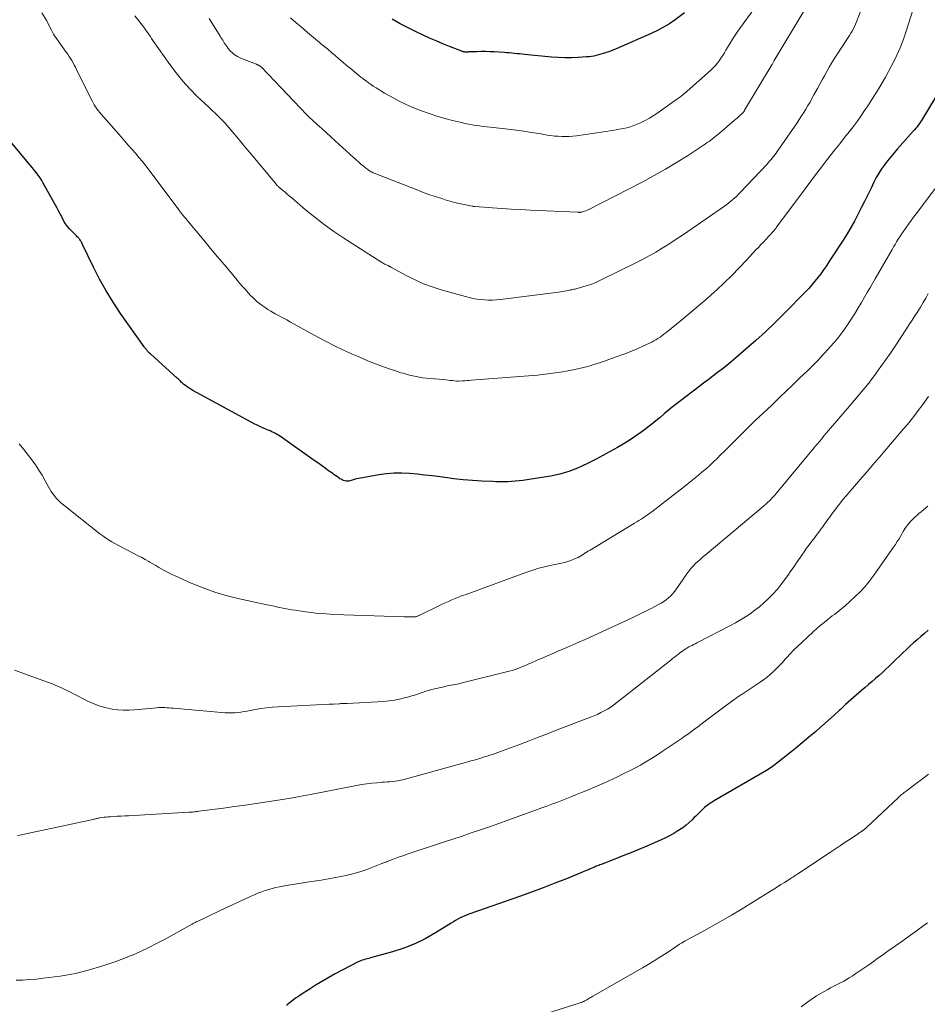
# Model space of a CAD drawing. Units: feet. Extents: x 1924990 to 1930026, y 545000 to 550000.
# Drawn here: x 1926423 to 1926595, y 547815 to 548002 of the extents above; entities that cross this region are included whole.
import ezdxf

# ---------------------------------------------------------------- set-up
doc = ezdxf.new("R2010")
doc.units = ezdxf.units.FT
doc.header["$LTSCALE"] = 100
doc.header["$MEASUREMENT"] = 0
doc.layers.add('CONTOUR INDEX', color=32, linetype='Continuous', lineweight=25)
doc.layers.add('CONTOUR INTERMEDIATE', color=40, linetype='Continuous', lineweight=15)

msp = doc.modelspace()

# ---------------------------------------------------------------- linework, layer by layer
at = {"layer": 'CONTOUR INDEX', "flags": 128}
for points, elevation in [([(1926549.35, 548003.23), (1926547.6, 548001.94), (1926546.51, 548001.19), (1926545.39, 548000.5), (1926544.23, 547999.88), (1926543.04, 547999.31), (1926536.42, 547996.43), (1926535.95, 547996.23), (1926535.47, 547996.04), (1926534.99, 547995.87), (1926534.51, 547995.71), (1926534.41, 547995.67), (1926533.97, 547995.54), (1926533.53, 547995.41), (1926533.08, 547995.28), (1926532.63, 547995.16), (1926532.18, 547995.06), (1926531.73, 547994.98), (1926531.27, 547994.92), (1926530.81, 547994.88), (1926529.2, 547994.76), (1926527.93, 547994.71), (1926526.66, 547994.7), (1926525.4, 547994.75), (1926524.13, 547994.84), (1926519.05, 547995.35), (1926518.56, 547995.4), (1926518.07, 547995.45), (1926517.58, 547995.5), (1926517.1, 547995.56), (1926516.61, 547995.61), (1926516.12, 547995.65), (1926515.63, 547995.69), (1926515.14, 547995.72), (1926513.27, 547995.84), (1926512.45, 547995.88), (1926511.62, 547995.9), (1926510.79, 547995.9), (1926509.97, 547995.88), (1926508.5, 547995.82), (1926508.4, 547995.82), (1926508.31, 547995.81), (1926508.22, 547995.81), (1926508.13, 547995.8), (1926508.07, 547995.79), (1926508.01, 547995.79), (1926507.94, 547995.79), (1926507.88, 547995.79), (1926507.81, 547995.79), (1926507.74, 547995.8), (1926507.68, 547995.8), (1926507.61, 547995.82), (1926507.55, 547995.83), (1926507.49, 547995.84), (1926507.4, 547995.87), (1926507.31, 547995.89), (1926507.22, 547995.92), (1926507.13, 547995.96), (1926504.78, 547996.88), (1926503.52, 547997.39), (1926502.27, 547997.91), (1926501.02, 547998.47), (1926499.79, 547999.03), (1926498.46, 547999.66), (1926497.7, 548000.03), (1926496.93, 548000.41), (1926496.18, 548000.8), (1926495.42, 548001.19), (1926494.68, 548001.6), (1926493.94, 548002.03)], 960), ([(1926598.1, 547989.03), (1926594.54, 547983.17), (1926594.35, 547982.86), (1926594.14, 547982.56), (1926593.94, 547982.25), (1926593.72, 547981.95), (1926593.5, 547981.66), (1926593.27, 547981.37), (1926593.03, 547981.09), (1926592.79, 547980.82), (1926589.77, 547977.44), (1926589.13, 547976.71), (1926588.51, 547975.97), (1926587.9, 547975.21), (1926587.3, 547974.44), (1926586.74, 547973.65), (1926586.22, 547972.84), (1926585.74, 547972), (1926585.3, 547971.13), (1926584.77, 547970.03), (1926584.16, 547968.76), (1926583.55, 547967.5), (1926582.92, 547966.24), (1926582.29, 547964.98), (1926581.63, 547963.74), (1926580.94, 547962.51), (1926580.22, 547961.31), (1926579.47, 547960.12), (1926576.79, 547956), (1926576.29, 547955.25), (1926575.78, 547954.51), (1926575.25, 547953.78), (1926574.7, 547953.06), (1926574.13, 547952.36), (1926573.55, 547951.67), (1926572.95, 547951), (1926572.33, 547950.35), (1926568.21, 547946.16), (1926566.49, 547944.44), (1926564.73, 547942.76), (1926562.93, 547941.13), (1926561.1, 547939.52), (1926559.09, 547937.8), (1926558.24, 547937.09), (1926557.38, 547936.38), (1926556.51, 547935.7), (1926555.63, 547935.02), (1926554.75, 547934.35), (1926553.86, 547933.68), (1926552.98, 547933.01), (1926552.09, 547932.33), (1926548.63, 547929.69), (1926547.84, 547929.08), (1926547.05, 547928.46), (1926546.28, 547927.82), (1926545.51, 547927.18), (1926544.74, 547926.53), (1926543.96, 547925.89), (1926543.18, 547925.27), (1926542.39, 547924.65), (1926542.05, 547924.39), (1926541.08, 547923.66), (1926540.08, 547922.96), (1926539.07, 547922.3), (1926538.03, 547921.66), (1926536.65, 547920.85), (1926535.28, 547920.06), (1926533.91, 547919.3), (1926532.51, 547918.58), (1926531.1, 547917.87), (1926529.87, 547917.28), (1926529.06, 547916.91), (1926528.25, 547916.57), (1926527.41, 547916.27), (1926526.57, 547916), (1926525.71, 547915.77), (1926524.85, 547915.56), (1926523.98, 547915.39), (1926523.11, 547915.24), (1926518.69, 547914.6), (1926517.99, 547914.51), (1926517.28, 547914.43), (1926516.57, 547914.38), (1926515.85, 547914.33), (1926515.14, 547914.31), (1926514.43, 547914.31), (1926513.71, 547914.32), (1926513, 547914.35), (1926510.9, 547914.46), (1926509.14, 547914.57), (1926507.39, 547914.72), (1926505.64, 547914.91), (1926503.89, 547915.12), (1926503.04, 547915.24), (1926501.59, 547915.43), (1926500.13, 547915.6), (1926498.67, 547915.76), (1926497.21, 547915.91), (1926495.75, 547915.98), (1926494.3, 547915.98), (1926492.85, 547915.86), (1926491.4, 547915.66), (1926487.61, 547914.97), (1926487.24, 547914.9), (1926486.87, 547914.81), (1926486.5, 547914.71), (1926486.14, 547914.6), (1926485.91, 547914.52), (1926485.67, 547914.47), (1926485.42, 547914.44), (1926485.18, 547914.45), (1926484.93, 547914.5), (1926484.69, 547914.58), (1926484.46, 547914.67), (1926484.23, 547914.79), (1926484.01, 547914.91), (1926483.83, 547915.04), (1926483.52, 547915.24), (1926483.22, 547915.44), (1926482.92, 547915.65), (1926482.63, 547915.87), (1926481.86, 547916.42), (1926481.18, 547916.92), (1926480.5, 547917.41), (1926479.82, 547917.89), (1926479.13, 547918.38), (1926472.7, 547922.91), (1926472.39, 547923.12), (1926472.08, 547923.31), (1926471.75, 547923.49), (1926471.43, 547923.65), (1926471.09, 547923.8), (1926470.76, 547923.96), (1926470.42, 547924.11), (1926470.08, 547924.25), (1926469.53, 547924.49), (1926468.93, 547924.76), (1926468.32, 547925.04), (1926467.73, 547925.34), (1926467.14, 547925.65), (1926456.08, 547931.66), (1926455.73, 547931.87), (1926455.38, 547932.08), (1926455.04, 547932.32), (1926454.71, 547932.56), (1926454.4, 547932.8), (1926454.23, 547932.94), (1926454.07, 547933.08), (1926453.91, 547933.23), (1926453.76, 547933.39), (1926453.61, 547933.55), (1926453.46, 547933.7), (1926453.3, 547933.85), (1926453.14, 547934), (1926448.05, 547938.58), (1926447.96, 547938.66), (1926447.86, 547938.75), (1926447.77, 547938.84), (1926447.68, 547938.93), (1926447.59, 547939.02), (1926447.51, 547939.12), (1926447.42, 547939.21), (1926447.34, 547939.31), (1926447.28, 547939.38), (1926447.17, 547939.51), (1926447.06, 547939.65), (1926446.95, 547939.79), (1926446.85, 547939.93), (1926442.39, 547946.25), (1926440.97, 547948.37), (1926439.63, 547950.53), (1926438.4, 547952.76), (1926437.24, 547955.03), (1926435.19, 547959.32), (1926435.12, 547959.48), (1926435.03, 547959.64), (1926434.95, 547959.8), (1926434.86, 547959.95), (1926434.77, 547960.1), (1926434.67, 547960.25), (1926434.56, 547960.39), (1926434.44, 547960.52), (1926434.35, 547960.62), (1926434.17, 547960.8), (1926434, 547960.97), (1926433.82, 547961.14), (1926433.64, 547961.31), (1926433.11, 547961.82), (1926432.68, 547962.26), (1926432.29, 547962.72), (1926431.95, 547963.22), (1926431.64, 547963.75), (1926431.59, 547963.84), (1926431.28, 547964.43), (1926430.96, 547965.01), (1926430.65, 547965.6), (1926430.33, 547966.18), (1926427.72, 547970.97), (1926427.42, 547971.48), (1926427.11, 547971.97), (1926426.77, 547972.45), (1926426.42, 547972.92), (1926426.06, 547973.38), (1926425.69, 547973.83), (1926425.32, 547974.29), (1926424.94, 547974.74), (1926421.22, 547979.22)], 940), ([(1926595.61, 547886.17), (1926594.91, 547885.57), (1926594.22, 547884.96), (1926593.52, 547884.36), (1926592.83, 547883.76), (1926592.15, 547883.14), (1926591.47, 547882.51), (1926590.81, 547881.88), (1926588.86, 547879.99), (1926588.23, 547879.38), (1926587.59, 547878.78), (1926586.95, 547878.19), (1926586.29, 547877.61), (1926585.64, 547877.03), (1926584.98, 547876.46), (1926584.31, 547875.89), (1926583.64, 547875.32), (1926582.94, 547874.73), (1926581.93, 547873.86), (1926580.93, 547872.98), (1926579.94, 547872.08), (1926578.96, 547871.17), (1926578.8, 547871.02), (1926577.73, 547870.04), (1926576.66, 547869.07), (1926575.58, 547868.11), (1926574.49, 547867.17), (1926574.22, 547866.94), (1926572.98, 547865.89), (1926571.73, 547864.85), (1926570.47, 547863.82), (1926569.21, 547862.8), (1926567.15, 547861.15), (1926566.88, 547860.94), (1926566.61, 547860.73), (1926566.34, 547860.53), (1926566.07, 547860.33), (1926565.79, 547860.13), (1926565.51, 547859.95), (1926565.22, 547859.77), (1926564.93, 547859.59), (1926554.89, 547853.74), (1926554.64, 547853.59), (1926554.39, 547853.43), (1926554.14, 547853.28), (1926553.9, 547853.12), (1926553.66, 547852.95), (1926553.42, 547852.77), (1926553.2, 547852.58), (1926552.99, 547852.38), (1926552.66, 547852.06), (1926552.28, 547851.69), (1926551.91, 547851.32), (1926551.54, 547850.95), (1926551.17, 547850.58), (1926550.82, 547850.23), (1926550.26, 547849.7), (1926549.68, 547849.19), (1926549.07, 547848.73), (1926548.43, 547848.3), (1926548.14, 547848.11), (1926547.33, 547847.63), (1926546.51, 547847.17), (1926545.66, 547846.75), (1926544.8, 547846.36), (1926542.21, 547845.25), (1926540.7, 547844.62), (1926539.18, 547843.99), (1926537.67, 547843.38), (1926536.15, 547842.78), (1926533.54, 547841.77), (1926533.32, 547841.68), (1926533.1, 547841.59), (1926532.88, 547841.5), (1926532.65, 547841.41), (1926532.43, 547841.31), (1926532.21, 547841.22), (1926532, 547841.13), (1926531.79, 547841.03), (1926531.57, 547840.94), (1926531.36, 547840.85), (1926531.14, 547840.75), (1926530.93, 547840.67), (1926526.96, 547839.06), (1926524.76, 547838.19), (1926522.55, 547837.33), (1926520.32, 547836.51), (1926518.09, 547835.71), (1926508.63, 547832.38), (1926508.16, 547832.21), (1926507.71, 547832.03), (1926507.26, 547831.83), (1926506.81, 547831.62), (1926506.37, 547831.39), (1926505.94, 547831.16), (1926505.52, 547830.91), (1926505.1, 547830.65), (1926502.13, 547828.78), (1926500.19, 547827.67), (1926498.2, 547826.69), (1926496.12, 547825.88), (1926494, 547825.19), (1926489.8, 547824.03), (1926489.48, 547823.94), (1926489.17, 547823.86), (1926488.86, 547823.78), (1926488.54, 547823.7), (1926488.23, 547823.61), (1926487.93, 547823.51), (1926487.63, 547823.38), (1926487.34, 547823.24), (1926483.12, 547821.01), (1926481.9, 547820.35), (1926480.69, 547819.66), (1926479.5, 547818.94), (1926478.33, 547818.19), (1926476.82, 547817.22), (1926476.41, 547816.94), (1926476, 547816.66), (1926475.59, 547816.38), (1926475.19, 547816.08), (1926474.97, 547815.92), (1926474.68, 547815.7), (1926474.4, 547815.48), (1926474.12, 547815.26), (1926473.84, 547815.03)], 920)]:
    msp.add_lwpolyline(points, dxfattribs=dict(at, elevation=elevation))
at = {"layer": 'CONTOUR INTERMEDIATE', "flags": 128}
for points, elevation in [([(1926584.25, 548007.31), (1926582, 548001.53), (1926581.82, 548001.08), (1926581.62, 548000.65), (1926581.41, 548000.22), (1926581.18, 547999.8), (1926580.94, 547999.38), (1926580.69, 547998.97), (1926580.43, 547998.57), (1926580.17, 547998.17), (1926578.25, 547995.27), (1926577.75, 547994.5), (1926577.27, 547993.72), (1926576.8, 547992.93), (1926576.35, 547992.13), (1926575.91, 547991.33), (1926575.47, 547990.53), (1926575.03, 547989.72), (1926574.6, 547988.91), (1926573.93, 547987.67), (1926573.56, 547986.99), (1926573.19, 547986.32), (1926572.8, 547985.66), (1926572.41, 547984.99), (1926572, 547984.34), (1926571.59, 547983.69), (1926571.16, 547983.04), (1926570.73, 547982.41), (1926566.97, 547976.98), (1926566.74, 547976.65), (1926566.5, 547976.33), (1926566.26, 547976.02), (1926566.01, 547975.71), (1926565.76, 547975.4), (1926565.5, 547975.1), (1926565.24, 547974.8), (1926564.97, 547974.51), (1926559.99, 547969.22), (1926559.64, 547968.86), (1926559.29, 547968.51), (1926558.92, 547968.17), (1926558.55, 547967.84), (1926558.17, 547967.52), (1926557.78, 547967.21), (1926557.38, 547966.91), (1926556.97, 547966.61), (1926549.99, 547961.78), (1926548.8, 547960.97), (1926547.6, 547960.18), (1926546.39, 547959.4), (1926545.17, 547958.63), (1926543.94, 547957.89), (1926542.69, 547957.17), (1926541.42, 547956.49), (1926540.14, 547955.83), (1926533.59, 547952.59), (1926532.79, 547952.22), (1926531.98, 547951.88), (1926531.15, 547951.59), (1926530.31, 547951.33), (1926529.02, 547950.97), (1926528.81, 547950.92), (1926528.61, 547950.87), (1926528.4, 547950.82), (1926528.19, 547950.78), (1926527.98, 547950.75), (1926527.77, 547950.71), (1926527.56, 547950.67), (1926527.36, 547950.62), (1926527.01, 547950.55), (1926526.63, 547950.48), (1926526.25, 547950.41), (1926525.86, 547950.35), (1926525.48, 547950.3), (1926514.44, 547948.89), (1926513.7, 547948.82), (1926512.96, 547948.77), (1926512.22, 547948.77), (1926511.48, 547948.8), (1926510.74, 547948.87), (1926510, 547948.97), (1926509.27, 547949.11), (1926508.55, 547949.29), (1926503.21, 547950.75), (1926501.52, 547951.28), (1926499.87, 547951.88), (1926498.27, 547952.59), (1926496.7, 547953.38), (1926493.77, 547954.98), (1926493.68, 547955.03), (1926493.6, 547955.08), (1926493.51, 547955.13), (1926493.42, 547955.17), (1926493.33, 547955.22), (1926493.24, 547955.27), (1926493.16, 547955.31), (1926493.07, 547955.35), (1926492.6, 547955.56), (1926492.49, 547955.61), (1926492.39, 547955.66), (1926492.29, 547955.71), (1926492.18, 547955.77), (1926492.08, 547955.82), (1926491.98, 547955.88), (1926491.89, 547955.94), (1926491.79, 547956), (1926484.75, 547960.53), (1926482.87, 547961.79), (1926481.03, 547963.1), (1926479.23, 547964.49), (1926477.48, 547965.92), (1926474.86, 547968.14), (1926474.44, 547968.5), (1926474.02, 547968.85), (1926473.6, 547969.21), (1926473.18, 547969.57), (1926472.51, 547970.13), (1926472.42, 547970.2), (1926472.34, 547970.28), (1926472.26, 547970.35), (1926472.18, 547970.43), (1926472.1, 547970.5), (1926472.03, 547970.58), (1926471.95, 547970.66), (1926471.88, 547970.75), (1926467.86, 547975.62), (1926466.8, 547976.89), (1926465.74, 547978.16), (1926464.67, 547979.42), (1926463.6, 547980.68), (1926462.16, 547982.36), (1926461.8, 547982.77), (1926461.43, 547983.17), (1926461.05, 547983.55), (1926460.65, 547983.92), (1926460.25, 547984.29), (1926459.86, 547984.66), (1926459.46, 547985.03), (1926459.07, 547985.4), (1926456.95, 547987.4), (1926455.54, 547988.82), (1926454.19, 547990.29), (1926452.94, 547991.84), (1926451.74, 547993.43), (1926448.53, 547998.02), (1926448.28, 547998.37), (1926448.04, 547998.73), (1926447.8, 547999.08), (1926447.56, 547999.44), (1926447.31, 547999.8), (1926447.07, 548000.15), (1926446.81, 548000.5), (1926446.55, 548000.84), (1926445.12, 548002.7)], 948), ([(1926564.15, 548006.31), (1926559.5, 547999.76), (1926558.99, 547999.01), (1926558.49, 547998.25), (1926558.01, 547997.48), (1926557.55, 547996.7), (1926557.25, 547996.18), (1926556.94, 547995.65), (1926556.62, 547995.13), (1926556.28, 547994.62), (1926555.94, 547994.12), (1926555.57, 547993.64), (1926555.18, 547993.17), (1926554.76, 547992.74), (1926554.32, 547992.32), (1926549.91, 547988.42), (1926549.62, 547988.17), (1926549.33, 547987.92), (1926549.03, 547987.68), (1926548.73, 547987.44), (1926548.43, 547987.2), (1926548.12, 547986.97), (1926547.81, 547986.75), (1926547.5, 547986.53), (1926544.12, 547984.18), (1926543.43, 547983.73), (1926542.73, 547983.29), (1926542.01, 547982.89), (1926541.28, 547982.52), (1926541.06, 547982.41), (1926540.42, 547982.12), (1926539.77, 547981.86), (1926539.11, 547981.65), (1926538.44, 547981.46), (1926537.76, 547981.3), (1926537.07, 547981.16), (1926536.39, 547981.04), (1926535.7, 547980.93), (1926528.89, 547979.95), (1926528.2, 547979.87), (1926527.51, 547979.81), (1926526.81, 547979.79), (1926526.12, 547979.79), (1926525.42, 547979.83), (1926524.73, 547979.89), (1926524.04, 547979.97), (1926523.35, 547980.08), (1926521.81, 547980.34), (1926520.35, 547980.58), (1926518.89, 547980.81), (1926517.42, 547981), (1926515.95, 547981.18), (1926512.53, 547981.56), (1926511.85, 547981.64), (1926511.16, 547981.72), (1926510.47, 547981.81), (1926509.78, 547981.91), (1926509.1, 547982.01), (1926508.42, 547982.13), (1926507.74, 547982.27), (1926507.06, 547982.43), (1926505.39, 547982.84), (1926503.88, 547983.24), (1926502.39, 547983.67), (1926500.91, 547984.16), (1926499.45, 547984.68), (1926498.46, 547985.05), (1926497.37, 547985.49), (1926496.3, 547985.96), (1926495.25, 547986.48), (1926494.22, 547987.04), (1926492.48, 547988.03), (1926491.93, 547988.35), (1926491.4, 547988.68), (1926490.86, 547989.02), (1926490.34, 547989.37), (1926489.75, 547989.78), (1926489.52, 547989.94), (1926489.3, 547990.09), (1926489.08, 547990.25), (1926488.86, 547990.41), (1926488.64, 547990.57), (1926488.42, 547990.74), (1926488.21, 547990.9), (1926488, 547991.07), (1926485.92, 547992.76), (1926485.21, 547993.35), (1926484.5, 547993.94), (1926483.79, 547994.53), (1926483.09, 547995.13), (1926482.39, 547995.73), (1926481.69, 547996.33), (1926480.98, 547996.92), (1926480.27, 547997.51), (1926480.15, 547997.61), (1926479.37, 547998.25), (1926478.6, 547998.9), (1926477.84, 547999.54), (1926477.07, 548000.19), (1926475.26, 548001.72), (1926474.6, 548002.31)], 956), ([(1926592.74, 548003.91), (1926591.37, 547999.57), (1926590.86, 547998.09), (1926590.3, 547996.63), (1926589.67, 547995.2), (1926588.98, 547993.79), (1926588.67, 547993.2), (1926588.09, 547992.11), (1926587.49, 547991.03), (1926586.87, 547989.97), (1926586.24, 547988.91), (1926585.59, 547987.86), (1926584.93, 547986.82), (1926584.26, 547985.79), (1926583.58, 547984.76), (1926583.55, 547984.72), (1926582.84, 547983.68), (1926582.11, 547982.65), (1926581.36, 547981.65), (1926580.59, 547980.65), (1926579.75, 547979.59), (1926578.82, 547978.42), (1926577.9, 547977.25), (1926576.98, 547976.08), (1926576.07, 547974.9), (1926575.16, 547973.72), (1926574.25, 547972.53), (1926573.35, 547971.34), (1926572.46, 547970.15), (1926566.86, 547962.6), (1926566.68, 547962.37), (1926566.51, 547962.15), (1926566.33, 547961.93), (1926566.15, 547961.71), (1926565.96, 547961.5), (1926565.77, 547961.29), (1926565.58, 547961.08), (1926565.38, 547960.87), (1926564.82, 547960.29), (1926564.35, 547959.79), (1926563.88, 547959.29), (1926563.41, 547958.78), (1926562.94, 547958.28), (1926561.16, 547956.34), (1926559.78, 547954.88), (1926558.37, 547953.45), (1926556.93, 547952.06), (1926555.47, 547950.69), (1926555.16, 547950.41), (1926553.61, 547949.03), (1926552.04, 547947.67), (1926550.45, 547946.33), (1926548.85, 547945.01), (1926545.83, 547942.58), (1926545.47, 547942.29), (1926545.1, 547942.02), (1926544.73, 547941.75), (1926544.34, 547941.5), (1926543.95, 547941.26), (1926543.55, 547941.03), (1926543.15, 547940.82), (1926542.73, 547940.62), (1926541.45, 547940.03), (1926540.38, 547939.56), (1926539.31, 547939.11), (1926538.23, 547938.68), (1926537.14, 547938.27), (1926535.01, 547937.49), (1926534.22, 547937.21), (1926533.42, 547936.94), (1926532.62, 547936.68), (1926531.82, 547936.43), (1926531.01, 547936.2), (1926530.19, 547935.99), (1926529.37, 547935.8), (1926528.55, 547935.62), (1926527.31, 547935.38), (1926525.86, 547935.12), (1926524.41, 547934.89), (1926522.95, 547934.72), (1926521.49, 547934.57), (1926508.93, 547933.57), (1926508.51, 547933.53), (1926508.09, 547933.5), (1926507.68, 547933.47), (1926507.26, 547933.44), (1926506.53, 547933.39), (1926506.47, 547933.38), (1926506.42, 547933.38), (1926506.36, 547933.38), (1926506.31, 547933.38), (1926506.25, 547933.39), (1926506.2, 547933.39), (1926506.14, 547933.4), (1926506.09, 547933.4), (1926505.38, 547933.51), (1926504.97, 547933.56), (1926504.56, 547933.61), (1926504.15, 547933.65), (1926503.74, 547933.69), (1926501.03, 547933.91), (1926499.75, 547934.06), (1926498.48, 547934.26), (1926497.22, 547934.55), (1926495.98, 547934.89), (1926495.57, 547935.01), (1926494.54, 547935.34), (1926493.51, 547935.68), (1926492.49, 547936.04), (1926491.47, 547936.41), (1926490.46, 547936.8), (1926489.45, 547937.2), (1926488.45, 547937.62), (1926487.45, 547938.05), (1926486.19, 547938.6), (1926484.58, 547939.34), (1926482.98, 547940.1), (1926481.41, 547940.91), (1926479.84, 547941.74), (1926474.62, 547944.62), (1926473.9, 547945.02), (1926473.18, 547945.41), (1926472.46, 547945.8), (1926471.74, 547946.2), (1926471.43, 547946.37), (1926470.87, 547946.68), (1926470.32, 547947.01), (1926469.79, 547947.36), (1926469.26, 547947.72), (1926468.75, 547948.11), (1926468.25, 547948.51), (1926467.78, 547948.95), (1926467.33, 547949.4), (1926467.13, 547949.61), (1926466.6, 547950.18), (1926466.07, 547950.77), (1926465.55, 547951.36), (1926465.04, 547951.95), (1926463.42, 547953.88), (1926462.11, 547955.45), (1926460.79, 547957.01), (1926459.48, 547958.58), (1926458.17, 547960.15), (1926455.23, 547963.66), (1926455, 547963.94), (1926454.76, 547964.23), (1926454.53, 547964.51), (1926454.29, 547964.8), (1926453.96, 547965.2), (1926453.9, 547965.28), (1926453.83, 547965.37), (1926453.76, 547965.46), (1926453.69, 547965.54), (1926453.63, 547965.63), (1926453.56, 547965.72), (1926453.5, 547965.81), (1926453.43, 547965.9), (1926447.81, 547973.4), (1926447.18, 547974.22), (1926446.54, 547975.03), (1926445.88, 547975.83), (1926445.21, 547976.62), (1926444.52, 547977.4), (1926443.84, 547978.17), (1926443.16, 547978.95), (1926442.47, 547979.73), (1926438.72, 547984.01), (1926438.43, 547984.35), (1926438.15, 547984.7), (1926437.89, 547985.06), (1926437.64, 547985.43), (1926437.41, 547985.81), (1926437.18, 547986.2), (1926436.97, 547986.59), (1926436.76, 547986.99), (1926434.05, 547992.5), (1926433.84, 547992.93), (1926433.61, 547993.35), (1926433.38, 547993.77), (1926433.14, 547994.18), (1926432.89, 547994.59), (1926432.64, 547994.99), (1926432.37, 547995.38), (1926432.09, 547995.77), (1926429.9, 547998.8), (1926429.86, 547998.85), (1926429.83, 547998.9), (1926429.79, 547998.95), (1926429.76, 547999), (1926429.73, 547999.06), (1926429.7, 547999.11), (1926429.67, 547999.17), (1926429.65, 547999.22), (1926429.28, 547999.99), (1926429.06, 548000.43), (1926428.84, 548000.86), (1926428.61, 548001.29), (1926428.37, 548001.71), (1926427.46, 548003.26)], 944), ([(1926571.99, 548003.55), (1926566.41, 547994.19), (1926566.34, 547994.06), (1926566.27, 547993.94), (1926566.2, 547993.81), (1926566.13, 547993.69), (1926566.01, 547993.46), (1926565.95, 547993.36), (1926560.78, 547984.76), (1926560.73, 547984.67), (1926560.67, 547984.59), (1926560.61, 547984.51), (1926560.55, 547984.42), (1926560.48, 547984.34), (1926560.42, 547984.27), (1926560.35, 547984.19), (1926560.27, 547984.12), (1926559.9, 547983.78), (1926559.63, 547983.54), (1926559.37, 547983.3), (1926559.1, 547983.07), (1926558.83, 547982.84), (1926556.02, 547980.45), (1926555.7, 547980.18), (1926555.38, 547979.91), (1926555.05, 547979.64), (1926554.72, 547979.38), (1926554.38, 547979.12), (1926554.05, 547978.87), (1926553.7, 547978.63), (1926553.35, 547978.39), (1926549.95, 547976.16), (1926547.87, 547974.84), (1926545.77, 547973.58), (1926543.63, 547972.38), (1926541.47, 547971.22), (1926531.11, 547965.92), (1926530.88, 547965.82), (1926530.65, 547965.72), (1926530.41, 547965.63), (1926530.18, 547965.55), (1926529.87, 547965.46), (1926529.78, 547965.44), (1926529.69, 547965.43), (1926529.6, 547965.42), (1926529.51, 547965.41), (1926529.42, 547965.41), (1926529.33, 547965.41), (1926529.24, 547965.42), (1926529.15, 547965.42), (1926520.09, 547965.85), (1926518.3, 547965.94), (1926516.51, 547966.04), (1926514.72, 547966.16), (1926512.93, 547966.28), (1926509.58, 547966.52), (1926509.46, 547966.53), (1926509.35, 547966.55), (1926509.24, 547966.56), (1926509.12, 547966.58), (1926507.55, 547966.88), (1926506.65, 547967.07), (1926505.76, 547967.28), (1926504.87, 547967.53), (1926503.99, 547967.79), (1926503.31, 547968.01), (1926502.1, 547968.41), (1926500.89, 547968.83), (1926499.69, 547969.27), (1926498.5, 547969.72), (1926490.49, 547972.86), (1926490.3, 547972.93), (1926490.12, 547973.02), (1926489.94, 547973.11), (1926489.77, 547973.2), (1926489.6, 547973.31), (1926489.43, 547973.42), (1926489.27, 547973.54), (1926489.11, 547973.66), (1926488.47, 547974.18), (1926488, 547974.58), (1926487.53, 547974.97), (1926487.07, 547975.38), (1926486.61, 547975.79), (1926483.1, 547978.99), (1926482.25, 547979.76), (1926481.4, 547980.54), (1926480.55, 547981.31), (1926479.7, 547982.08), (1926478.08, 547983.55), (1926478.04, 547983.59), (1926477.99, 547983.63), (1926477.95, 547983.67), (1926477.91, 547983.71), (1926477.86, 547983.76), (1926477.82, 547983.8), (1926477.78, 547983.84), (1926477.74, 547983.89), (1926469.14, 547992.94), (1926469.07, 547993.01), (1926468.85, 547993.16), (1926468.77, 547993.21), (1926468.69, 547993.25), (1926468.6, 547993.3), (1926468.51, 547993.33), (1926468.42, 547993.37), (1926468.33, 547993.41), (1926468.24, 547993.44), (1926468.15, 547993.48), (1926465.31, 547994.6), (1926464.94, 547994.76), (1926464.58, 547994.94), (1926464.24, 547995.15), (1926463.91, 547995.37), (1926463.6, 547995.63), (1926463.3, 547995.9), (1926463.03, 547996.19), (1926462.78, 547996.51), (1926462.58, 547996.78), (1926462.41, 547997.03), (1926462.24, 547997.28), (1926462.07, 547997.53), (1926461.92, 547997.79), (1926461.76, 547998.05), (1926461.6, 547998.31), (1926461.44, 547998.57), (1926461.28, 547998.82), (1926459.19, 548002.19)], 952), ([(1926599.74, 547973.62), (1926593.3, 547965.11), (1926592.83, 547964.48), (1926592.35, 547963.84), (1926591.89, 547963.2), (1926591.43, 547962.55), (1926590.72, 547961.55), (1926590.62, 547961.4), (1926590.52, 547961.25), (1926590.42, 547961.1), (1926590.33, 547960.95), (1926589.92, 547960.3), (1926589.62, 547959.82), (1926589.33, 547959.34), (1926589.05, 547958.86), (1926588.76, 547958.37), (1926585.57, 547952.82), (1926585.06, 547951.94), (1926584.55, 547951.06), (1926584.04, 547950.19), (1926583.53, 547949.31), (1926582.95, 547948.31), (1926582.28, 547947.19), (1926581.6, 547946.08), (1926580.9, 547944.99), (1926580.18, 547943.9), (1926579.43, 547942.84), (1926578.65, 547941.8), (1926577.83, 547940.8), (1926576.98, 547939.82), (1926576.72, 547939.53), (1926575.71, 547938.43), (1926574.68, 547937.35), (1926573.63, 547936.29), (1926572.57, 547935.24), (1926572.21, 547934.9), (1926571.03, 547933.76), (1926569.85, 547932.62), (1926568.66, 547931.48), (1926567.48, 547930.35), (1926566.62, 547929.53), (1926565.86, 547928.8), (1926565.1, 547928.08), (1926564.33, 547927.36), (1926563.57, 547926.64), (1926562.8, 547925.92), (1926562.04, 547925.19), (1926561.29, 547924.45), (1926560.54, 547923.71), (1926557.58, 547920.74), (1926556.91, 547920.08), (1926556.23, 547919.41), (1926555.55, 547918.75), (1926554.86, 547918.09), (1926554.16, 547917.44), (1926553.46, 547916.81), (1926552.74, 547916.19), (1926552.01, 547915.58), (1926550.75, 547914.56), (1926549.38, 547913.46), (1926548, 547912.36), (1926546.61, 547911.28), (1926545.21, 547910.21), (1926543.16, 547908.65), (1926542.77, 547908.35), (1926542.37, 547908.07), (1926541.97, 547907.79), (1926541.56, 547907.51), (1926541.15, 547907.25), (1926540.74, 547906.98), (1926540.32, 547906.72), (1926539.9, 547906.47), (1926531.45, 547901.37), (1926531.12, 547901.17), (1926530.8, 547900.97), (1926530.48, 547900.76), (1926530.16, 547900.55), (1926529.84, 547900.34), (1926529.51, 547900.15), (1926529.18, 547899.98), (1926528.83, 547899.82), (1926528.38, 547899.64), (1926527.8, 547899.41), (1926527.22, 547899.21), (1926526.62, 547899.05), (1926526.01, 547898.91), (1926524.47, 547898.59), (1926523.1, 547898.28), (1926521.74, 547897.92), (1926520.39, 547897.51), (1926519.06, 547897.06), (1926507.74, 547892.92), (1926507.1, 547892.68), (1926506.47, 547892.44), (1926505.85, 547892.18), (1926505.23, 547891.92), (1926504.61, 547891.65), (1926503.99, 547891.38), (1926503.38, 547891.09), (1926502.77, 547890.8), (1926499.16, 547889.04), (1926499.05, 547888.99), (1926498.95, 547888.94), (1926498.84, 547888.89), (1926498.73, 547888.85), (1926498.55, 547888.78), (1926498.53, 547888.77), (1926498.5, 547888.77), (1926498.48, 547888.76), (1926498.46, 547888.76), (1926498.37, 547888.74), (1926498.35, 547888.74), (1926498.33, 547888.74), (1926498.31, 547888.74), (1926498.29, 547888.74), (1926497.61, 547888.72), (1926497.25, 547888.72), (1926496.89, 547888.72), (1926496.53, 547888.72), (1926496.17, 547888.73), (1926482.86, 547889.18), (1926481.4, 547889.26), (1926479.96, 547889.37), (1926478.51, 547889.53), (1926477.07, 547889.72), (1926475.54, 547889.96), (1926474.87, 547890.07), (1926474.2, 547890.18), (1926473.53, 547890.3), (1926472.86, 547890.44), (1926472.2, 547890.57), (1926471.54, 547890.71), (1926470.87, 547890.85), (1926470.21, 547891), (1926464.94, 547892.14), (1926462.6, 547892.72), (1926460.29, 547893.39), (1926458.03, 547894.21), (1926455.79, 547895.11), (1926452.59, 547896.53), (1926451.99, 547896.81), (1926451.39, 547897.11), (1926450.81, 547897.43), (1926450.24, 547897.76), (1926449.66, 547898.1), (1926449.09, 547898.44), (1926448.51, 547898.77), (1926447.94, 547899.1), (1926447.75, 547899.2), (1926447.08, 547899.57), (1926446.4, 547899.94), (1926445.72, 547900.3), (1926445.04, 547900.65), (1926443.08, 547901.66), (1926442.48, 547901.97), (1926441.88, 547902.29), (1926441.29, 547902.62), (1926440.7, 547902.96), (1926440.12, 547903.31), (1926439.55, 547903.68), (1926439, 547904.07), (1926438.46, 547904.48), (1926431.32, 547910.15), (1926430.92, 547910.49), (1926430.54, 547910.84), (1926430.19, 547911.23), (1926429.86, 547911.63), (1926429.55, 547912.05), (1926429.25, 547912.48), (1926428.98, 547912.93), (1926428.72, 547913.38), (1926428.1, 547914.53), (1926427.52, 547915.55), (1926426.91, 547916.55), (1926426.25, 547917.52), (1926425.56, 547918.48), (1926424.94, 547919.3), (1926424.06, 547920.42), (1926423.17, 547921.53)], 936), ([(1926595.63, 547950.02), (1926595.15, 547949.16), (1926594.65, 547948.3), (1926594.15, 547947.46), (1926593.63, 547946.62), (1926593.1, 547945.78), (1926592.57, 547944.95), (1926592.03, 547944.12), (1926591.49, 547943.3), (1926589.22, 547939.87), (1926588.44, 547938.7), (1926587.65, 547937.55), (1926586.84, 547936.41), (1926586.02, 547935.27), (1926585.61, 547934.72), (1926584.98, 547933.88), (1926584.33, 547933.04), (1926583.66, 547932.22), (1926582.98, 547931.41), (1926582.3, 547930.6), (1926581.61, 547929.8), (1926580.93, 547928.99), (1926580.24, 547928.18), (1926576.72, 547924.05), (1926576.28, 547923.53), (1926575.84, 547923.01), (1926575.41, 547922.49), (1926574.97, 547921.97), (1926574.54, 547921.45), (1926574.1, 547920.93), (1926573.67, 547920.41), (1926573.23, 547919.88), (1926566.76, 547912.12), (1926566.55, 547911.87), (1926566.33, 547911.62), (1926566.12, 547911.38), (1926565.89, 547911.15), (1926565.8, 547911.05), (1926565.62, 547910.86), (1926565.44, 547910.68), (1926565.25, 547910.5), (1926565.06, 547910.33), (1926564.87, 547910.15), (1926564.68, 547909.98), (1926564.48, 547909.81), (1926564.29, 547909.65), (1926553.28, 547900.44), (1926552.81, 547900.03), (1926552.34, 547899.62), (1926551.88, 547899.2), (1926551.43, 547898.77), (1926551, 547898.32), (1926550.58, 547897.86), (1926550.2, 547897.37), (1926549.83, 547896.87), (1926547.89, 547894.03), (1926547.55, 547893.57), (1926547.18, 547893.13), (1926546.78, 547892.72), (1926546.35, 547892.33), (1926545.9, 547891.97), (1926545.43, 547891.63), (1926544.95, 547891.32), (1926544.44, 547891.04), (1926543.18, 547890.37), (1926542.03, 547889.78), (1926540.87, 547889.2), (1926539.7, 547888.64), (1926538.53, 547888.1), (1926530.52, 547884.44), (1926529.36, 547883.92), (1926528.2, 547883.41), (1926527.03, 547882.9), (1926525.86, 547882.41), (1926525.63, 547882.31), (1926524.57, 547881.86), (1926523.52, 547881.41), (1926522.47, 547880.95), (1926521.43, 547880.49), (1926520.38, 547880.01), (1926519.86, 547879.78), (1926519.33, 547879.56), (1926518.81, 547879.34), (1926518.29, 547879.12), (1926517.75, 547878.91), (1926517.22, 547878.72), (1926516.68, 547878.56), (1926516.13, 547878.41), (1926506.92, 547876.12), (1926506.56, 547876.04), (1926506.2, 547875.96), (1926505.83, 547875.89), (1926505.47, 547875.82), (1926505.11, 547875.76), (1926504.74, 547875.69), (1926504.38, 547875.61), (1926504.02, 547875.53), (1926501.39, 547874.92), (1926500.84, 547874.78), (1926500.3, 547874.62), (1926499.77, 547874.45), (1926499.24, 547874.26), (1926498.71, 547874.07), (1926498.17, 547873.89), (1926497.63, 547873.72), (1926497.09, 547873.56), (1926496.26, 547873.33), (1926495.3, 547873.09), (1926494.33, 547872.89), (1926493.34, 547872.76), (1926492.36, 547872.68), (1926485.37, 547872.29), (1926485.17, 547872.28), (1926484.97, 547872.27), (1926484.77, 547872.26), (1926484.57, 547872.26), (1926484.37, 547872.26), (1926484.17, 547872.26), (1926483.97, 547872.25), (1926483.77, 547872.24), (1926482.78, 547872.18), (1926482.67, 547872.18), (1926482.57, 547872.17), (1926482.46, 547872.17), (1926482.36, 547872.16), (1926482.25, 547872.16), (1926482.15, 547872.15), (1926482.04, 547872.14), (1926481.94, 547872.14), (1926472.26, 547871.65), (1926471.18, 547871.58), (1926470.1, 547871.47), (1926469.03, 547871.32), (1926467.95, 547871.14), (1926467, 547870.96), (1926466.41, 547870.85), (1926465.81, 547870.75), (1926465.22, 547870.66), (1926464.62, 547870.58), (1926464.02, 547870.52), (1926463.42, 547870.49), (1926462.82, 547870.49), (1926462.22, 547870.52), (1926452.4, 547871.38), (1926452, 547871.41), (1926451.6, 547871.44), (1926451.19, 547871.47), (1926450.79, 547871.5), (1926450.39, 547871.52), (1926449.98, 547871.52), (1926449.58, 547871.51), (1926449.18, 547871.48), (1926448.56, 547871.42), (1926447.85, 547871.35), (1926447.14, 547871.28), (1926446.43, 547871.21), (1926445.72, 547871.13), (1926445.02, 547871.06), (1926443.96, 547871), (1926442.9, 547871), (1926441.84, 547871.08), (1926440.79, 547871.22), (1926440.57, 547871.26), (1926439.43, 547871.51), (1926438.31, 547871.84), (1926437.22, 547872.26), (1926436.15, 547872.74), (1926433.47, 547874.12), (1926432.99, 547874.37), (1926432.52, 547874.61), (1926432.04, 547874.84), (1926431.56, 547875.08), (1926431.07, 547875.3), (1926430.59, 547875.52), (1926430.09, 547875.72), (1926429.59, 547875.92), (1926425.35, 547877.48), (1926423.82, 547878.04), (1926422.29, 547878.58)], 932), ([(1926595.67, 547930.52), (1926595.04, 547929.61), (1926594.39, 547928.71), (1926593.73, 547927.82), (1926593.05, 547926.94), (1926592.36, 547926.07), (1926591.66, 547925.21), (1926590.95, 547924.36), (1926587.75, 547920.61), (1926587.08, 547919.84), (1926586.42, 547919.06), (1926585.75, 547918.29), (1926585.08, 547917.51), (1926584.42, 547916.74), (1926583.75, 547915.96), (1926583.08, 547915.19), (1926582.42, 547914.41), (1926580.07, 547911.66), (1926579.51, 547911), (1926578.97, 547910.33), (1926578.43, 547909.65), (1926577.9, 547908.96), (1926577.41, 547908.32), (1926577.14, 547907.95), (1926576.87, 547907.58), (1926576.6, 547907.2), (1926576.34, 547906.82), (1926576.08, 547906.45), (1926575.81, 547906.07), (1926575.54, 547905.7), (1926575.26, 547905.33), (1926575.17, 547905.22), (1926574.85, 547904.8), (1926574.53, 547904.38), (1926574.21, 547903.96), (1926573.89, 547903.53), (1926573.53, 547903.06), (1926573.04, 547902.4), (1926572.55, 547901.73), (1926572.08, 547901.06), (1926571.61, 547900.38), (1926571.36, 547900), (1926570.77, 547899.13), (1926570.17, 547898.27), (1926569.57, 547897.41), (1926568.96, 547896.55), (1926568.38, 547895.73), (1926567.67, 547894.79), (1926566.93, 547893.89), (1926566.14, 547893.03), (1926565.32, 547892.19), (1926565.21, 547892.09), (1926564.41, 547891.35), (1926563.58, 547890.64), (1926562.72, 547889.96), (1926561.84, 547889.31), (1926560.93, 547888.7), (1926560, 547888.12), (1926559.06, 547887.57), (1926558.09, 547887.05), (1926551.99, 547883.92), (1926551.7, 547883.76), (1926551.4, 547883.61), (1926551.1, 547883.46), (1926550.81, 547883.31), (1926550.63, 547883.22), (1926550.42, 547883.11), (1926550.22, 547883), (1926550.01, 547882.88), (1926549.81, 547882.75), (1926549.6, 547882.62), (1926549.3, 547882.43), (1926549, 547882.22), (1926548.71, 547882.01), (1926548.42, 547881.8), (1926548.24, 547881.66), (1926547.87, 547881.37), (1926547.5, 547881.08), (1926547.13, 547880.79), (1926546.76, 547880.5), (1926536.54, 547872.46), (1926535.96, 547872.03), (1926535.37, 547871.62), (1926534.77, 547871.24), (1926534.15, 547870.88), (1926533.51, 547870.55), (1926532.87, 547870.23), (1926532.22, 547869.94), (1926531.55, 547869.67), (1926525.25, 547867.26), (1926523.37, 547866.54), (1926521.49, 547865.82), (1926519.61, 547865.11), (1926517.73, 547864.39), (1926514.98, 547863.35), (1926514.47, 547863.16), (1926513.97, 547862.98), (1926513.46, 547862.8), (1926512.95, 547862.63), (1926512.44, 547862.47), (1926511.93, 547862.31), (1926511.42, 547862.15), (1926510.9, 547861.99), (1926510.71, 547861.93), (1926510.09, 547861.75), (1926509.48, 547861.57), (1926508.86, 547861.4), (1926508.25, 547861.23), (1926495.97, 547857.84), (1926495.48, 547857.72), (1926494.99, 547857.62), (1926494.49, 547857.54), (1926493.99, 547857.49), (1926493.48, 547857.45), (1926492.98, 547857.41), (1926492.48, 547857.37), (1926491.97, 547857.34), (1926491.02, 547857.27), (1926490.05, 547857.18), (1926489.08, 547857.06), (1926488.11, 547856.92), (1926487.14, 547856.75), (1926478.4, 547855.03), (1926476.35, 547854.64), (1926474.29, 547854.27), (1926472.24, 547853.93), (1926470.18, 547853.61), (1926468.11, 547853.31), (1926466.05, 547853.02), (1926463.98, 547852.74), (1926461.91, 547852.46), (1926457.21, 547851.85), (1926456.98, 547851.82), (1926456.75, 547851.79), (1926456.52, 547851.76), (1926456.29, 547851.73), (1926456.06, 547851.71), (1926455.83, 547851.69), (1926455.6, 547851.67), (1926455.37, 547851.66), (1926443.87, 547851), (1926443.17, 547850.97), (1926442.47, 547850.93), (1926441.77, 547850.89), (1926441.07, 547850.85), (1926440.44, 547850.82), (1926440.05, 547850.79), (1926439.67, 547850.76), (1926439.28, 547850.71), (1926438.9, 547850.66), (1926438.46, 547850.59), (1926438.29, 547850.56), (1926438.13, 547850.53), (1926437.97, 547850.5), (1926437.81, 547850.46), (1926437.65, 547850.42), (1926437.48, 547850.38), (1926437.32, 547850.35), (1926437.16, 547850.31), (1926424.4, 547847.56), (1926423.62, 547847.4), (1926422.83, 547847.26)], 928), ([(1926595.54, 547909.72), (1926595.13, 547909.35), (1926594.7, 547909), (1926594.27, 547908.65), (1926593.85, 547908.29), (1926593.44, 547907.92), (1926593.04, 547907.54), (1926592.45, 547906.97), (1926592.19, 547906.7), (1926591.94, 547906.42), (1926591.7, 547906.12), (1926591.48, 547905.82), (1926591.27, 547905.51), (1926591.07, 547905.19), (1926590.87, 547904.87), (1926590.68, 547904.55), (1926590.41, 547904.08), (1926590.08, 547903.53), (1926589.74, 547902.98), (1926589.39, 547902.44), (1926589.02, 547901.91), (1926585.18, 547896.44), (1926584.4, 547895.4), (1926583.58, 547894.4), (1926582.7, 547893.46), (1926581.77, 547892.55), (1926580.81, 547891.68), (1926579.83, 547890.83), (1926578.82, 547890), (1926577.81, 547889.19), (1926577.41, 547888.88), (1926576.2, 547887.92), (1926575, 547886.93), (1926573.84, 547885.91), (1926572.69, 547884.87), (1926571.61, 547883.87), (1926570.87, 547883.17), (1926570.15, 547882.46), (1926569.45, 547881.72), (1926568.77, 547880.98), (1926568.49, 547880.67), (1926567.95, 547880.07), (1926567.39, 547879.48), (1926566.82, 547878.91), (1926566.24, 547878.35), (1926565.64, 547877.81), (1926565.03, 547877.29), (1926564.38, 547876.8), (1926563.72, 547876.34), (1926560.12, 547873.95), (1926559.95, 547873.84), (1926559.79, 547873.73), (1926559.63, 547873.63), (1926559.47, 547873.52), (1926559.31, 547873.41), (1926559.15, 547873.3), (1926558.99, 547873.19), (1926558.83, 547873.07), (1926553.63, 547869.17), (1926553.05, 547868.73), (1926552.47, 547868.3), (1926551.88, 547867.86), (1926551.3, 547867.42), (1926550.72, 547866.98), (1926550.13, 547866.55), (1926549.53, 547866.13), (1926548.93, 547865.72), (1926545.17, 547863.17), (1926544.15, 547862.49), (1926543.11, 547861.84), (1926542.06, 547861.22), (1926541, 547860.62), (1926539.93, 547860.04), (1926538.84, 547859.47), (1926537.75, 547858.93), (1926536.65, 547858.4), (1926535.94, 547858.07), (1926534.63, 547857.46), (1926533.31, 547856.87), (1926531.98, 547856.29), (1926530.65, 547855.72), (1926529.84, 547855.38), (1926528.91, 547855), (1926527.98, 547854.62), (1926527.04, 547854.25), (1926526.1, 547853.89), (1926525.15, 547853.53), (1926524.21, 547853.18), (1926523.26, 547852.83), (1926522.32, 547852.48), (1926517.61, 547850.77), (1926515.88, 547850.14), (1926514.14, 547849.53), (1926512.4, 547848.92), (1926510.66, 547848.32), (1926508.92, 547847.73), (1926507.17, 547847.14), (1926505.43, 547846.55), (1926503.68, 547845.97), (1926496.93, 547843.75), (1926495.94, 547843.41), (1926494.95, 547843.06), (1926493.96, 547842.69), (1926492.98, 547842.31), (1926492.93, 547842.29), (1926491.98, 547841.92), (1926491.03, 547841.54), (1926490.07, 547841.18), (1926489.12, 547840.81), (1926488.16, 547840.47), (1926487.18, 547840.16), (1926486.2, 547839.9), (1926485.2, 547839.67), (1926484.51, 547839.53), (1926483.16, 547839.26), (1926481.81, 547839.02), (1926480.46, 547838.79), (1926479.1, 547838.59), (1926478.17, 547838.45), (1926477, 547838.28), (1926475.83, 547838.09), (1926474.65, 547837.89), (1926473.48, 547837.69), (1926472.51, 547837.51), (1926471.83, 547837.37), (1926471.16, 547837.21), (1926470.49, 547837.03), (1926469.83, 547836.83), (1926469.18, 547836.6), (1926468.54, 547836.36), (1926467.9, 547836.09), (1926467.27, 547835.81), (1926461.31, 547833.01), (1926460.52, 547832.64), (1926459.73, 547832.27), (1926458.95, 547831.9), (1926458.16, 547831.53), (1926456.89, 547830.93), (1926456.74, 547830.86), (1926456.59, 547830.79), (1926456.44, 547830.71), (1926456.29, 547830.63), (1926456.14, 547830.55), (1926455.99, 547830.47), (1926455.85, 547830.39), (1926455.7, 547830.31), (1926450.72, 547827.55), (1926449.23, 547826.75), (1926447.72, 547825.99), (1926446.19, 547825.27), (1926444.64, 547824.59), (1926444.52, 547824.54), (1926443.01, 547823.93), (1926441.49, 547823.36), (1926439.95, 547822.83), (1926438.4, 547822.34), (1926436.69, 547821.83), (1926435.98, 547821.63), (1926435.27, 547821.44), (1926434.56, 547821.27), (1926433.84, 547821.1), (1926433.12, 547820.96), (1926432.4, 547820.83), (1926431.67, 547820.71), (1926430.95, 547820.6), (1926427.72, 547820.18), (1926426.43, 547820.04), (1926425.14, 547819.92), (1926423.85, 547819.85), (1926422.56, 547819.82)], 924), ([(1926595.67, 547858.89), (1926594.51, 547858.01), (1926593.35, 547857.14), (1926591.41, 547855.69), (1926591.22, 547855.54), (1926591.03, 547855.4), (1926590.85, 547855.25), (1926590.66, 547855.1), (1926590.48, 547854.94), (1926590.3, 547854.79), (1926590.12, 547854.63), (1926589.95, 547854.47), (1926583.88, 547848.75), (1926583.83, 547848.7), (1926583.77, 547848.65), (1926583.72, 547848.6), (1926583.66, 547848.55), (1926583.6, 547848.51), (1926583.54, 547848.46), (1926583.49, 547848.41), (1926583.43, 547848.37), (1926583.39, 547848.34), (1926583.31, 547848.29), (1926583.23, 547848.23), (1926583.15, 547848.17), (1926583.07, 547848.12), (1926582.94, 547848.04), (1926582.8, 547847.94), (1926582.66, 547847.84), (1926582.51, 547847.74), (1926582.37, 547847.65), (1926580.81, 547846.59), (1926579.88, 547845.97), (1926578.96, 547845.34), (1926578.03, 547844.72), (1926577.1, 547844.1), (1926571.04, 547840.09), (1926570.82, 547839.94), (1926570.59, 547839.79), (1926570.36, 547839.65), (1926570.13, 547839.5), (1926569.91, 547839.36), (1926569.68, 547839.22), (1926569.45, 547839.07), (1926569.22, 547838.93), (1926568.35, 547838.37), (1926567.68, 547837.95), (1926567.02, 547837.53), (1926566.35, 547837.11), (1926565.68, 547836.7), (1926559.98, 547833.18), (1926558.32, 547832.17), (1926556.66, 547831.19), (1926554.97, 547830.24), (1926553.28, 547829.31), (1926550.84, 547828), (1926550.35, 547827.74), (1926549.87, 547827.47), (1926549.4, 547827.19), (1926548.93, 547826.91), (1926548.46, 547826.62), (1926547.99, 547826.33), (1926547.53, 547826.03), (1926547.07, 547825.73), (1926545.82, 547824.89), (1926544.72, 547824.18), (1926543.62, 547823.49), (1926542.51, 547822.82), (1926541.38, 547822.16), (1926532.01, 547816.79), (1926531.81, 547816.68), (1926531.62, 547816.56), (1926531.42, 547816.45), (1926531.22, 547816.34), (1926531.05, 547816.25), (1926530.94, 547816.18), (1926530.82, 547816.12), (1926530.71, 547816.05), (1926530.6, 547815.99), (1926530.49, 547815.92), (1926530.38, 547815.86), (1926530.26, 547815.81), (1926530.15, 547815.75), (1926530.12, 547815.74), (1926529.98, 547815.68), (1926529.85, 547815.62), (1926529.71, 547815.57), (1926529.57, 547815.53), (1926519.38, 547812.32)], 916), ([(1926595.51, 547830.72), (1926594.58, 547830.04), (1926593.65, 547829.37), (1926592.72, 547828.69), (1926591.79, 547828.03), (1926590.85, 547827.36), (1926587.77, 547825.19), (1926586.92, 547824.58), (1926586.07, 547823.98), (1926585.22, 547823.37), (1926584.37, 547822.76), (1926584.13, 547822.59), (1926583.39, 547822.07), (1926582.66, 547821.57), (1926581.91, 547821.07), (1926581.16, 547820.59), (1926580.62, 547820.25), (1926580.12, 547819.95), (1926579.63, 547819.66), (1926579.12, 547819.39), (1926578.6, 547819.13), (1926578.08, 547818.87), (1926577.57, 547818.61), (1926577.06, 547818.34), (1926576.55, 547818.06), (1926575.46, 547817.45), (1926574.43, 547816.84), (1926573.42, 547816.19), (1926572.46, 547815.49), (1926571.52, 547814.74)], 912)]:
    msp.add_lwpolyline(points, dxfattribs=dict(at, elevation=elevation))

doc.saveas('drawing.dxf')
